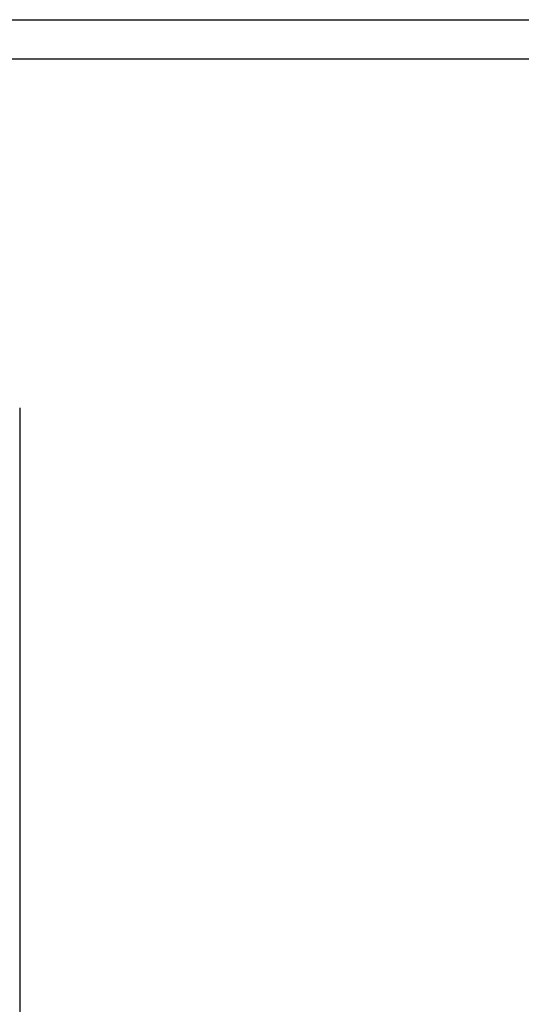
# Model space of a CAD drawing. Extents: x -4463 to 19780, y 852 to 14367.
# Drawn here: x 15495 to 15649, y 11148 to 11450 of the extents above; entities that cross this region are included whole.
import ezdxf

# ---------------------------------------------------------------- set-up
doc = ezdxf.new("R2010")
doc.units = 0
doc.header["$LTSCALE"] = 100
doc.header["$MEASUREMENT"] = 0
doc.header["$PDMODE"] = 3
doc.layers.get('0').update_dxf_attribs({"linetype": 'CONTINUOUS'})
doc.layers.get('Defpoints').update_dxf_attribs({"linetype": 'CONTINUOUS'})
doc.layers.add('DIM', color=1, linetype='CONTINUOUS')
doc.styles.get("Standard").update_dxf_attribs({"font": 'TXT.shx', "width": 0.7, "bigfont": 'BIGFONT.shx'})
doc.dimstyles.get("Standard").update_dxf_attribs({"dimscale": 40, "dimtxt": 2, "dimasz": 1.5, "dimexe": 0.5, "dimexo": 1, "dimgap": 0.8, "dimtad": 1, "dimdec": 1, "dimdsep": 46, "dimtxsty": 'Standard', "dimblk": 'OPEN30', "dimcen": 0, "dimclrd": 1, "dimclre": 1, "dimclrt": 7, "dimadec": 1, "dimazin": 2, "dimtm": 0.5, "dimtfac": 1, "dimtdec": 1, "dimtmove": 1, "dimatfit": 3, "dimldrblk": 'OPEN30', "dimfxl": 0, "dimtolj": 1, "dimlwd": -1, "dimlwe": -1, "dimarcsym": 0})

# ---------------------------------------------------------------- blocks, each defined once
blk = doc.blocks.new('_Open30')
at = {"color": 0, "linetype": 'ByBlock', "lineweight": -2}
for p, q in [((-1, 0.2679), (0, 0)), ((0, 0), (-1, -0.2679)), ((0, 0), (-1, 0))]:
    blk.add_line(p, q, dxfattribs=at)
blk = doc.blocks.new('*D240')
at = {"layer": 'Defpoints', "color": 0}
for p in [(16925, 11850), (14750, 11511.57), (16925, 11320.6)]:
    blk.add_point(p, dxfattribs=at)
at = {"layer": 'DIM', "color": 1}
for p, q in [((14750, 11551.57), (14750, 11870)), ((16925, 11360.6), (16925, 11870)), ((14810, 11850), (16865, 11850))]:
    blk.add_line(p, q, dxfattribs=at)
at = {"layer": 'DIM', "color": 1, "xscale": 60, "yscale": 60, "zscale": 60, "rotation": 180}
blk.add_blockref('_Open30', (14750, 11850), dxfattribs=at)
at = {"layer": 'DIM', "color": 1, "xscale": 60, "yscale": 60, "zscale": 60}
blk.add_blockref('_Open30', (16925, 11850), dxfattribs=at)
at = {"layer": 'DIM', "color": 7, "insert": (15837.5, 11922), "char_height": 80, "attachment_point": 5}
blk.add_mtext('\\A1;2175', dxfattribs=at)
blk = doc.blocks.new('RB31AW13A16R（平面）')
at = {"linetype": 'Continuous'}
blk.add_line((295, 485), (295, 20), dxfattribs=at)

msp = doc.modelspace()

# ---------------------------------------------------------------- linework, layer by layer
for p, q in [((14750, 11450), (17475, 11450)), ((14750, 11438), (17475, 11438))]:
    msp.add_line(p, q)

# ---------------------------------------------------------------- block references
msp.add_blockref('RB31AW13A16R（平面）', (15200, 10846))

# ---------------------------------------------------------------- dimensions: what is measured, and where the dimension line sits
at = {"layer": 'DIM'}
dim = msp.add_linear_dim(base=(16925, 11850), p1=(14750, 11511.57), p2=(16925, 11320.6), dimstyle='Standard', dxfattribs=at)
dim.commit()
dim.dimension.update_dxf_attribs({"geometry": '*D240', "text_midpoint": (15837.5, 11922)})

doc.saveas('drawing.dxf')
